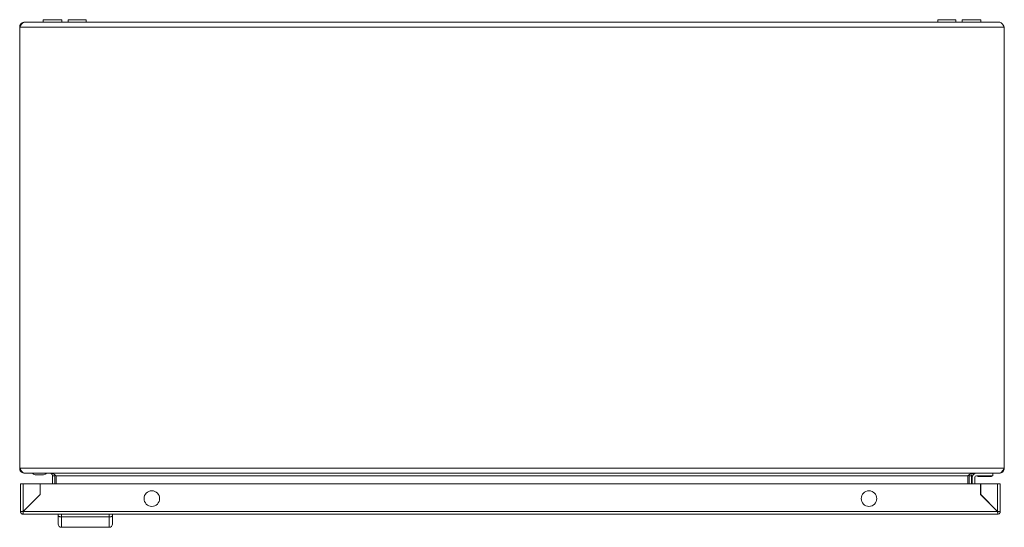
# Model space of a CAD drawing. Units: millimetres. Extents: x -1705 to 2013, y -1256 to 4193.
# Drawn here: x 0 to 600, y -1256 to -947 of the extents above; entities that cross this region are included whole.
import ezdxf

# ---------------------------------------------------------------- set-up
doc = ezdxf.new("R2010")
doc.units = ezdxf.units.MM

msp = doc.modelspace()

# ---------------------------------------------------------------- linework, layer by layer
at = {"color": 7, "linetype": 'Continuous', "lineweight": 15}
for p, q in [((14.25, -946.84), (14.25, -948.34)), ((14.25, -946.84), (14.25, -948.34)), ((25.75, -946.84), (14.25, -946.84)), ((25.75, -948.34), (25.75, -946.84)), ((29.5, -946.84), (29.5, -948.34)), ((35, -946.84), (29.5, -946.84)), ((40.5, -946.84), (35, -946.84)), ((40.5, -948.34), (40.5, -946.84)), ((559.5, -946.84), (559.5, -948.34)), ((570.5, -946.84), (559.5, -946.84)), ((570.5, -948.34), (570.5, -946.84)), ((574.25, -946.84), (574.25, -948.34)), ((574.25, -946.84), (574.25, -948.34)), ((585.75, -946.84), (574.25, -946.84)), ((585.75, -948.34), (585.75, -946.84)), ((0, -951.34), (600, -951.34)), ((0, -1220.34), (0, -951.34)), ((597, -948.34), (3, -948.34)), ((600, -951.34), (600, -1220.34)), ((600, -1220.34), (0, -1220.34)), ((3, -1223.34), (3.07, -1223.34)), ((3.07, -1223.34), (596.93, -1223.34)), ((14.5, -1224.34), (15.5, -1223.84)), ((15.5, -1223.84), (16.5, -1223.34)), ((593, -1223.34), (593, -1224.84)), ((596.93, -1223.34), (597, -1223.34)), ((0.53, -1229.8), (0.53, -1246.7)), ((2.13, -1246.6), (2.13, -1229.8)), ((12.43, -1229.8), (2.13, -1229.8)), ((9.5, -1224.34), (9.5, -1224.34)), ((10, -1224.34), (14, -1224.34)), ((12.43, -1236.3), (12.43, -1229.8)), ((12.53, -1236.3), (12.53, -1229.8)), ((12.53, -1229.8), (585.53, -1229.8)), ((21.5, -1224.84), (20, -1224.84)), ((20, -1229.8), (20, -1224.84)), ((21.39, -1224.22), (21.5, -1224.84)), ((21.5, -1224.84), (21.5, -1229.8)), ((577.79, -1224.84), (22.21, -1224.84)), ((22.21, -1224.84), (22.21, -1229.8)), ((577.79, -1229.8), (577.79, -1224.84)), ((578.5, -1224.84), (578.63, -1224.21)), ((580, -1224.84), (578.5, -1224.84)), ((578.5, -1224.84), (578.5, -1229.8)), ((580, -1224.84), (580, -1229.8)), ((580.5, -1225.84), (580.5, -1229.8)), ((582, -1229.8), (582, -1225.84)), ((583, -1224.84), (593, -1224.84)), ((583.8, -1224.84), (583.8, -1225.34)), ((592.2, -1225.34), (583.8, -1225.34)), ((585.53, -1229.8), (585.53, -1236.3)), ((585.63, -1229.8), (585.63, -1236.3)), ((595.93, -1229.8), (585.63, -1229.8)), ((592.2, -1225.34), (592.2, -1224.84)), ((595.93, -1229.8), (595.93, -1246.6)), ((597.53, -1246.7), (597.53, -1229.8)), ((2.13, -1246.7), (12.53, -1236.3)), ((2.13, -1246.6), (12.43, -1236.3)), ((585.53, -1236.3), (595.93, -1246.7)), ((585.63, -1236.3), (595.93, -1246.6)), ((588.05, -1238.74), (587.93, -1238.6)), ((588.06, -1238.74), (587.96, -1238.74)), ((589.46, -1240.24), (589.56, -1240.24)), ((0.53, -1246.7), (2.03, -1246.7)), ((2.03, -1246.8), (2.03, -1248.3)), ((595.93, -1246.7), (2.13, -1246.7)), ((594.53, -1245.3), (594.53, -1245.2)), ((595.63, -1246.3), (595.53, -1246.3)), ((596.03, -1246.8), (596.03, -1248.3)), ((2.13, -1248.3), (2.03, -1248.3)), ((2.13, -1248.3), (595.93, -1248.3)), ((23.53, -1248.3), (23.53, -1249.25)), ((25.53, -1249.96), (25.53, -1248.3)), ((25.53, -1249.96), (25.53, -1256.3)), ((54.53, -1249.96), (25.53, -1249.96)), ((54.53, -1248.3), (54.53, -1249.96)), ((54.53, -1256.3), (54.53, -1249.96)), ((56.53, -1249.25), (56.53, -1248.3)), ((596.03, -1248.3), (595.93, -1248.3)), ((30.43, -1256.3), (25.53, -1256.3)), ((49.63, -1256.3), (30.43, -1256.3)), ((52.13, -1256.3), (49.63, -1256.3)), ((54.53, -1256.3), (52.13, -1256.3))]:
    msp.add_line(p, q, dxfattribs=at)
for centre in [(80.53, -1238.8), (517.53, -1238.8)]:
    msp.add_circle(centre, 4.75, dxfattribs=at)
for centre, radius, start, end in [((583, -1225.84), 2.5, 90, 180), ((583, -1225.84), 1, 90, 180), ((25.53, -1254.3), 2, 180, 270), ((54.53, -1254.3), 2, 270, 0)]:
    msp.add_arc(centre, radius, start, end, dxfattribs=at)
for points, knots in [([(3, -948.34), (2.98, -948.34), (2.95, -948.34), (2.9, -948.34), (2.84, -948.34), (2.79, -948.35), (2.74, -948.36), (2.69, -948.37), (2.64, -948.39), (2.59, -948.41), (2.54, -948.42), (2.5, -948.44), (2.46, -948.46), (2.4, -948.48), (2.35, -948.51), (2.31, -948.53), (2.27, -948.55), (2.22, -948.58), (2.17, -948.61), (2.12, -948.65), (2.07, -948.69), (2.02, -948.72), (1.98, -948.75), (1.94, -948.79), (1.89, -948.83), (1.83, -948.88), (1.79, -948.92), (1.75, -948.96), (1.7, -949), (1.65, -949.05), (1.6, -949.1), (1.56, -949.15), (1.52, -949.2), (1.47, -949.25), (1.42, -949.3), (1.37, -949.36), (1.33, -949.42), (1.28, -949.47), (1.24, -949.52), (1.19, -949.59), (1.14, -949.66), (1.08, -949.72), (1.04, -949.78), (1, -949.84), (0.95, -949.9), (0.9, -949.97), (0.85, -950.04), (0.81, -950.1), (0.76, -950.17), (0.72, -950.23), (0.67, -950.31), (0.62, -950.38), (0.57, -950.45), (0.53, -950.51), (0.49, -950.58), (0.44, -950.66), (0.38, -950.74), (0.34, -950.8), (0.3, -950.87), (0.25, -950.94), (0.2, -951.02), (0.15, -951.1), (0.1, -951.18), (0.05, -951.26), (0.02, -951.31), (0, -951.34)], [0, 0, 0, 0, 0.017267, 0.034528, 0.051794, 0.069061, 0.086328, 0.103596, 0.120863, 0.138133, 0.155399, 0.164031, 0.181305, 0.198564, 0.215836, 0.233101, 0.241738, 0.259, 0.276273, 0.293534, 0.310807, 0.328067, 0.336703, 0.353972, 0.371242, 0.388507, 0.405773, 0.414408, 0.431671, 0.448941, 0.466205, 0.483477, 0.492111, 0.509377, 0.52664, 0.54391, 0.561175, 0.56981, 0.587078, 0.604346, 0.621609, 0.638876, 0.656143, 0.664776, 0.682043, 0.699312, 0.716579, 0.733845, 0.742479, 0.759745, 0.777012, 0.794279, 0.811548, 0.820182, 0.837447, 0.854714, 0.871982, 0.889249, 0.897882, 0.915149, 0.932415, 0.949685, 0.966951, 0.983471, 1, 1, 1, 1]), ([(0, -951.34), (0.04, -950.98), (0.11, -950.28), (0.67, -949.35), (1.49, -948.67), (2.32, -948.37), (2.84, -948.34), (3, -948.34)], [0, 0, 0, 0, 0.2239982, 0.4480276, 0.672059, 0.8960882, 1, 1, 1, 1]), ([(600, -951.34), (599.75, -950.93), (599.24, -950.13), (598.47, -949.13), (597.73, -948.46), (597.24, -948.38), (597, -948.34)], [0, 0, 0, 0, 0.2546545, 0.5095475, 0.7644407, 1, 1, 1, 1]), ([(0, -1220.34), (0.26, -1220.74), (0.79, -1221.55), (1.58, -1222.55), (2.34, -1223.22), (2.84, -1223.3), (3.07, -1223.34)], [0, 0, 0, 0, 0.256384, 0.513028, 0.769672, 1, 1, 1, 1]), ([(3, -1223.34), (2.65, -1223.3), (1.94, -1223.23), (1.01, -1222.66), (0.33, -1221.83), (0.03, -1221), (0.01, -1220.49), (0, -1220.34)], [0, 0, 0, 0, 0.224941, 0.449915, 0.674893, 0.899867, 1, 1, 1, 1]), ([(7.5, -1223.34), (7.83, -1223.5), (8.46, -1223.81), (9.16, -1224.17), (9.5, -1224.34)], [0, 0, 0, 0, 0.518942, 1, 1, 1, 1]), ([(18.5, -1223.34), (18.77, -1223.38), (19.32, -1223.47), (19.89, -1224.09), (19.97, -1224.6), (20, -1224.84)], [0, 0, 0, 0, 0.3481377, 0.6975289, 1, 1, 1, 1]), ([(22.21, -1224.84), (21.86, -1224.56), (21.16, -1224.02), (20.16, -1223.44), (19.51, -1223.37), (19.21, -1223.34)], [0, 0, 0, 0, 0.348134, 0.69753, 1, 1, 1, 1]), ([(580.79, -1223.34), (580.44, -1223.38), (579.75, -1223.47), (578.75, -1224.09), (578.1, -1224.6), (577.79, -1224.84)], [0, 0, 0, 0, 0.348146, 0.697531, 1, 1, 1, 1]), ([(580, -1224.84), (580.04, -1224.56), (580.13, -1224.02), (580.76, -1223.44), (581.26, -1223.37), (581.5, -1223.34)], [0, 0, 0, 0, 0.3481377, 0.6975289, 1, 1, 1, 1]), ([(596.93, -1223.34), (597.19, -1223.29), (597.72, -1223.19), (598.5, -1222.46), (599.27, -1221.46), (599.76, -1220.7), (600, -1220.34)], [0, 0, 0, 0, 0.256383, 0.513023, 0.769664, 1, 1, 1, 1]), ([(600, -1220.34), (599.96, -1220.69), (599.89, -1221.4), (599.32, -1222.33), (598.5, -1223.01), (597.67, -1223.3), (597.16, -1223.33), (597, -1223.34)], [0, 0, 0, 0, 0.224942, 0.449916, 0.67489, 0.89987, 1, 1, 1, 1]), ([(2.13, -1229.8), (1.92, -1229.8), (1.5, -1229.8), (0.97, -1229.8), (0.6, -1229.8), (0.55, -1229.8), (0.53, -1229.8)], [0, 0, 0, 0, 0.249998, 0.500006, 0.750014, 1, 1, 1, 1]), ([(9.5, -1224.34), (9.51, -1224.34), (9.52, -1224.34), (9.59, -1224.34), (9.68, -1224.34), (9.79, -1224.34), (9.91, -1224.34), (9.98, -1224.34), (10, -1224.34)], [0, 0, 0, 0, 0.213368, 0.42678, 0.530588, 0.721036, 0.931814, 1, 1, 1, 1]), ([(14, -1224.34), (14.06, -1224.34), (14.17, -1224.34), (14.32, -1224.34), (14.44, -1224.34), (14.49, -1224.34), (14.5, -1224.34), (14.5, -1224.34)], [0, 0, 0, 0, 0.214286, 0.427962, 0.652943, 0.873148, 1, 1, 1, 1]), ([(597.53, -1229.8), (597.51, -1229.8), (597.46, -1229.8), (597.09, -1229.8), (596.56, -1229.8), (596.14, -1229.8), (595.93, -1229.8)], [0, 0, 0, 0, 0.249987, 0.499994, 0.749992, 1, 1, 1, 1]), ([(0.53, -1246.7), (0.55, -1246.69), (0.6, -1246.67), (0.97, -1246.65), (1.5, -1246.62), (1.92, -1246.61), (2.13, -1246.6)], [0, 0, 0, 0, 0.2499856, 0.4999939, 0.7500023, 1, 1, 1, 1]), ([(2.03, -1248.3), (1.83, -1248.26), (1.43, -1248.19), (0.94, -1247.82), (0.6, -1247.3), (0.55, -1246.9), (0.53, -1246.7)], [0, 0, 0, 0, 0.250002, 0.499991, 0.749993, 1, 1, 1, 1]), ([(2.13, -1246.7), (2.12, -1246.91), (2.1, -1247.33), (2.08, -1247.86), (2.05, -1248.23), (2.04, -1248.28), (2.03, -1248.3)], [0, 0, 0, 0, 0.250008, 0.500006, 0.750013, 1, 1, 1, 1]), ([(595.93, -1246.6), (596.14, -1246.61), (596.56, -1246.62), (597.09, -1246.65), (597.46, -1246.67), (597.51, -1246.69), (597.53, -1246.7)], [0, 0, 0, 0, 0.250008, 0.500006, 0.750013, 1, 1, 1, 1]), ([(596.03, -1248.3), (596.02, -1248.28), (596, -1248.23), (595.98, -1247.86), (595.95, -1247.33), (595.94, -1246.91), (595.93, -1246.7)], [0, 0, 0, 0, 0.249987, 0.499994, 0.749992, 1, 1, 1, 1]), ([(597.53, -1246.7), (597.51, -1246.9), (597.46, -1247.3), (597.12, -1247.82), (596.63, -1248.19), (596.23, -1248.26), (596.03, -1248.3)], [0, 0, 0, 0, 0.250009, 0.50001, 0.749999, 1, 1, 1, 1]), ([(23.53, -1249.25), (23.53, -1249.99), (23.53, -1251.48), (23.53, -1253.07), (23.53, -1254.11), (23.53, -1254.24), (23.53, -1254.3)], [0, 0, 0, 0, 0.247081, 0.5, 0.75292, 1, 1, 1, 1]), ([(25.53, -1249.96), (25.4, -1249.96), (25.14, -1249.95), (24.76, -1249.91), (24.4, -1249.85), (23.99, -1249.72), (23.61, -1249.53), (23.56, -1249.34), (23.53, -1249.25)], [0, 0, 0, 0, 0.119637, 0.242649, 0.36954, 0.500773, 0.749956, 1, 1, 1, 1]), ([(56.53, -1249.25), (56.5, -1249.34), (56.45, -1249.53), (56.07, -1249.72), (55.66, -1249.85), (55.3, -1249.91), (54.92, -1249.95), (54.66, -1249.96), (54.53, -1249.96)], [0, 0, 0, 0, 0.250055, 0.499236, 0.630467, 0.75736, 0.880368, 1, 1, 1, 1]), ([(56.53, -1254.3), (56.53, -1254.24), (56.53, -1254.11), (56.53, -1253.07), (56.53, -1251.48), (56.53, -1249.99), (56.53, -1249.25)], [0, 0, 0, 0, 0.24708, 0.5, 0.752919, 1, 1, 1, 1])]:
    msp.add_open_spline(points, degree=3, knots=knots, dxfattribs=at)

doc.saveas('drawing.dxf')
